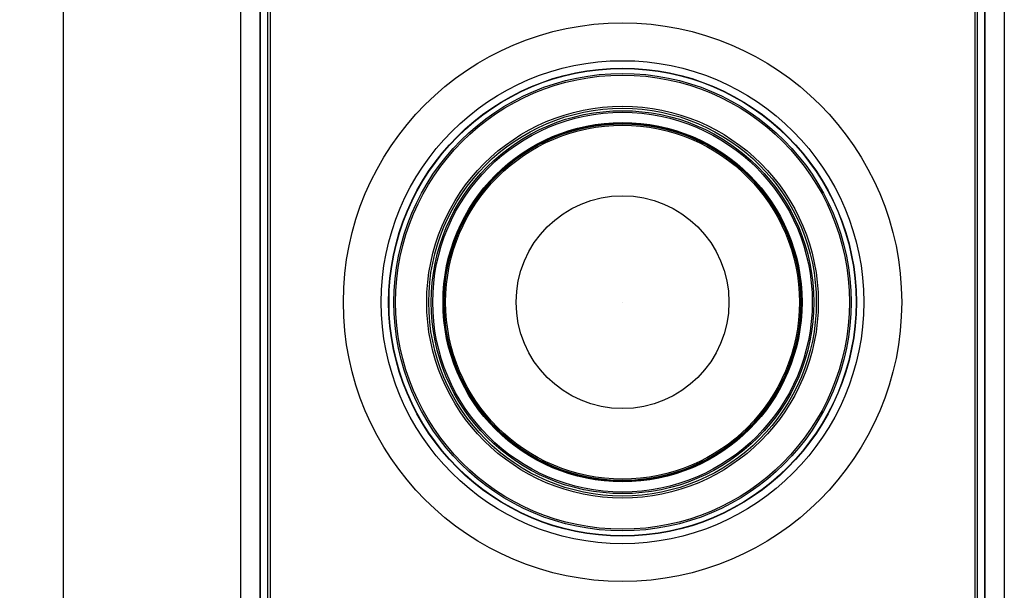
# Model space of a CAD drawing. Extents: x 241 to 743, y 138 to 854.
# Drawn here: x 271 to 391, y 233 to 302 of the extents above; entities that cross this region are included whole.
import ezdxf

# ---------------------------------------------------------------- set-up
doc = ezdxf.new("R2010")
doc.units = 0
doc.layers.get('DEFPOINTS').update_dxf_attribs({"linetype": 'CONTINUOUS'})
doc.layers.add('1', color=7, linetype='CONTINUOUS')
doc.styles.add('ARIAL_UNICODE_MS', font='txt')
doc.dimstyles.get("Standard").update_dxf_attribs({"dimtxt": 0.18, "dimasz": 0.18, "dimexe": 0.18, "dimexo": 0.0625, "dimgap": 0.09, "dimtad": 0, "dimtih": 1, "dimtoh": 1, "dimdec": 4, "dimzin": 0, "dimtxsty": 'STANDARD', "dimcen": 0.09, "dimazin": 3, "dimtfac": 1, "dimtdec": 4, "dimtofl": 0, "dimtmove": 0, "dimatfit": 3, "dimtolj": 1, "dimtzin": 0})

# ---------------------------------------------------------------- blocks, each defined once
blk = doc.blocks.new('_U1')
at = {"layer": '1', "color": 18, "linetype": 'CONTINUOUS'}
for p, q in [((299.22, 547.05), (273.96, 547.05)), ((275.96, 543.55), (275.96, 141.55)), ((299.22, 138.05), (273.96, 138.05))]:
    blk.add_line(p, q, dxfattribs=at)
for points in [[(275.38, 543.55), (276.54, 543.55), (275.96, 547.05)], [(275.38, 141.55), (276.54, 141.55), (275.96, 138.05)]]:
    blk.add_solid(points, dxfattribs=at)
at = {"layer": 'DEFPOINTS', "color": 0, "linetype": 'CONTINUOUS'}
for p in [(299.22, 547.05), (275.96, 138.05), (299.22, 138.05)]:
    blk.add_point(p, dxfattribs=at)
at = {"layer": '1', "color": 18, "linetype": 'CONTINUOUS', "insert": (270.71, 335.89), "char_height": 3.5, "attachment_point": 1, "rotation": 90, "style": 'ARIAL_UNICODE_MS'}
blk.add_mtext('\\A1;818.0', dxfattribs=at)

msp = doc.modelspace()

# ---------------------------------------------------------------- linework, layer by layer
at = {"layer": '1', "color": 7, "linetype": 'CONTINUOUS'}
for p, q in [((297.57, 139.705), (297.57, 545.405)), ((299.933, 140.44), (299.933, 544.669)), ((388.207, 544.669), (388.207, 140.44)), ((390.57, 545.405), (390.57, 139.705)), ((299.942, 141.955), (299.942, 543.155)), ((299.97, 141.955), (299.97, 543.155)), ((300.871, 141.956), (300.871, 543.154)), ((300.887, 141.972), (300.887, 543.138)), ((301.137, 543.138), (301.137, 141.972)), ((387.003, 141.972), (387.003, 543.138)), ((387.253, 543.138), (387.253, 141.972)), ((387.269, 543.154), (387.269, 141.956)), ((388.17, 543.155), (388.17, 141.955)), ((388.198, 543.155), (388.198, 141.955))]:
    msp.add_line(p, q, dxfattribs=at)
for centre, radius in [((344.07, 268.056), 34), ((344.07, 268.056), 29.391), ((344.07, 268.056), 28.482), ((344.07, 268.056), 28.441), ((344.07, 268.055), 27.839), ((344.07, 268.055), 27.634), ((344.07, 268.055), 23.846), ((344.07, 268.055), 23.599), ((344.07, 268.055), 23.303), ((344.07, 268.055), 23.111), ((344.07, 268.055), 21.864), ((344.07, 268.055), 21.761), ((344.07, 268.055), 21.712), ((344.07, 268.055), 21.542), ((344.07, 268.055), 12.957), ((344.07, 268.055), 0.0000681)]:
    msp.add_circle(centre, radius, dxfattribs=at)

# ---------------------------------------------------------------- dimensions: what is measured, and where the dimension line sits
dim = msp.add_linear_dim(base=(275.961, 138.055), p1=(299.22, 547.055), p2=(299.22, 138.055), angle=90, dimstyle='STANDARD', override={"dimtxt": 3.5, "dimasz": 3.5, "dimexe": 2, "dimexo": 0, "dimgap": 1.75, "dimtad": 1, "dimtih": 0, "dimtoh": 0, "dimdec": 1, "dimlfac": 2, "dimdsep": 46, "dimlunit": 2, "dimtxsty": 'ARIAL_UNICODE_MS', "dimsah": 1, "dimse1": 0, "dimse2": 0, "dimsd1": 0, "dimsd2": 0, "dimclrd": 18, "dimclre": 18, "dimclrt": 18, "dimtol": 0, "dimtm": -0.1, "dimtfac": 1, "dimtdec": 2, "dimtofl": 1, "dimtmove": 0, "dimlwd": 35, "dimlwe": 35}, dxfattribs=at)
dim.commit()
dim.dimension.update_dxf_attribs({"geometry": '_U1', "text_midpoint": (275.961, 342.555), "dimtype": 160})

doc.saveas('drawing.dxf')
